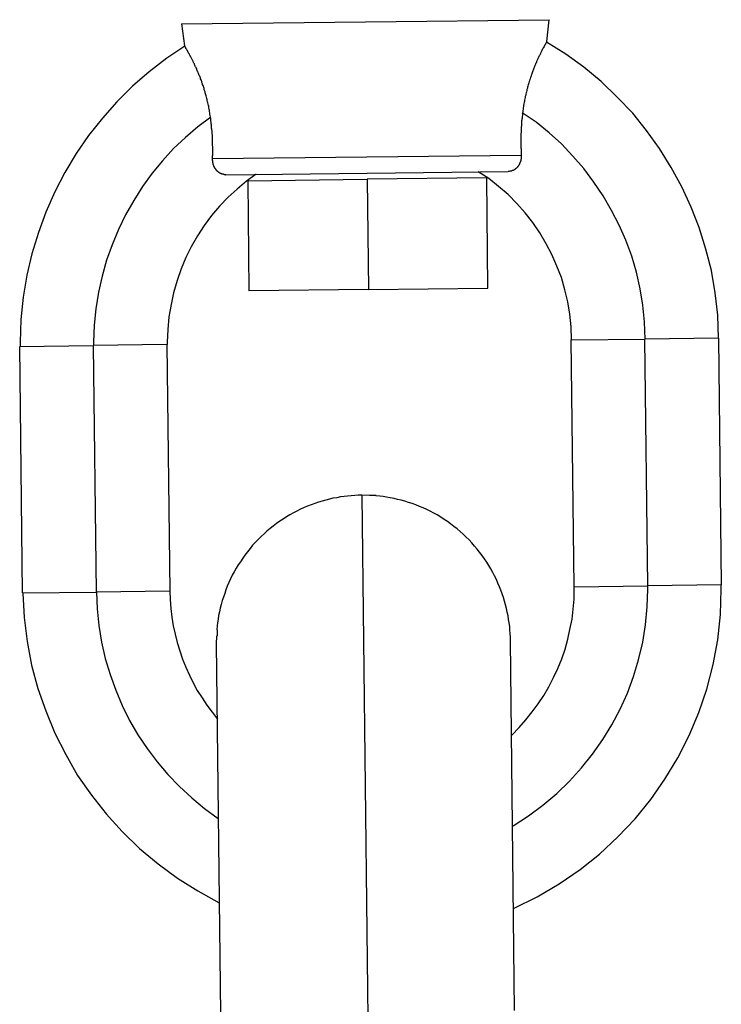
# Model space of a CAD drawing. Extents: x -64 to 64, y -26 to 26.
# Drawn here: x -43 to -43, y -1 to 0 of the extents above; entities that cross this region are included whole.
import ezdxf

# ---------------------------------------------------------------- set-up
doc = ezdxf.new("R2010")
doc.units = 0
doc.layers.get('0').update_dxf_attribs({"linetype": 'CONTINUOUS'})

msp = doc.modelspace()

# ---------------------------------------------------------------- linework, layer by layer
at = {"color": 0}
for points in [[(-43.0828, -0.231), (-42.9827, -0.2299)], [(-42.9827, -0.2299), (-42.8828, -0.2287)], [(-42.8841, -0.2406), (-42.8828, -0.2287)], [(-43.0828, -0.231), (-43.0812, -0.2429)], [(-42.8841, -0.2406), (-42.8841, -0.2406), (-42.8841, -0.2407), (-42.8841, -0.2407), (-42.8842, -0.2407), (-42.8842, -0.2407), (-42.8842, -0.2407), (-42.8842, -0.2408), (-42.8842, -0.2409), (-42.8843, -0.241), (-42.8843, -0.2411), (-42.8844, -0.2411), (-42.8845, -0.2412), (-42.8846, -0.2414), (-42.8846, -0.2415), (-42.8846, -0.2416), (-42.8847, -0.2417), (-42.8848, -0.2419), (-42.8849, -0.242), (-42.885, -0.2422), (-42.8851, -0.2423), (-42.8852, -0.2425), (-42.8853, -0.2427), (-42.8854, -0.2429), (-42.8855, -0.2431), (-42.8856, -0.2433), (-42.8858, -0.2435), (-42.8858, -0.2438), (-42.886, -0.244), (-42.8862, -0.2443), (-42.8862, -0.2445), (-42.8864, -0.2447), (-42.8866, -0.245), (-42.8866, -0.2453), (-42.8868, -0.2455), (-42.887, -0.2459), (-42.8871, -0.2462), (-42.8873, -0.2465), (-42.8874, -0.2467), (-42.8876, -0.2471), (-42.8878, -0.2475), (-42.8879, -0.2478), (-42.8881, -0.2481), (-42.8882, -0.2484), (-42.8885, -0.2488), (-42.8886, -0.2492), (-42.8888, -0.2495), (-42.889, -0.2499), (-42.8891, -0.2503), (-42.8894, -0.2507), (-42.8895, -0.2511), (-42.8897, -0.2515), (-42.8898, -0.2519), (-42.8901, -0.2524), (-42.8902, -0.2528), (-42.8904, -0.2533), (-42.8906, -0.2537), (-42.8908, -0.2542), (-42.891, -0.2547), (-42.8911, -0.2551), (-42.8914, -0.2556), (-42.8915, -0.2561), (-42.8917, -0.2566), (-42.8919, -0.2571), (-42.8921, -0.2576), (-42.8922, -0.2581), (-42.8925, -0.2586), (-42.8926, -0.2592), (-42.8928, -0.2597), (-42.893, -0.2602), (-42.8932, -0.2608), (-42.8934, -0.2613), (-42.8935, -0.2619), (-42.8937, -0.2624), (-42.8938, -0.263), (-42.8941, -0.2636), (-42.8942, -0.2642), (-42.8944, -0.2648), (-42.8946, -0.2654), (-42.8947, -0.266), (-42.8949, -0.2666), (-42.895, -0.2672), (-42.8952, -0.2679), (-42.8954, -0.2685), (-42.8955, -0.2692), (-42.8956, -0.2698), (-42.8958, -0.2704), (-42.8959, -0.2711), (-42.8961, -0.2718), (-42.8962, -0.2724), (-42.8963, -0.2732), (-42.8965, -0.2738), (-42.8966, -0.2745), (-42.8967, -0.2753), (-42.8968, -0.2759), (-42.8969, -0.2766), (-42.897, -0.2773), (-42.8971, -0.2781), (-42.8972, -0.2788), (-42.8973, -0.2795)], [(-42.7907, -0.4019), (-42.7907, -0.4019), (-42.7911, -0.3895), (-42.7925, -0.3773), (-42.7946, -0.3652), (-42.7976, -0.3535), (-42.8012, -0.3418), (-42.8056, -0.3306), (-42.8107, -0.3196), (-42.8165, -0.3091), (-42.8228, -0.2987), (-42.8299, -0.289), (-42.8374, -0.2795), (-42.8458, -0.2708), (-42.8545, -0.2624), (-42.8639, -0.2546), (-42.8737, -0.2474), (-42.8842, -0.2409)], [(-42.7907, -0.4019), (-42.7907, -0.4019), (-42.7911, -0.3895), (-42.7925, -0.3773), (-42.7946, -0.3652), (-42.7976, -0.3535), (-42.8012, -0.3418), (-42.8056, -0.3306), (-42.8107, -0.3196), (-42.8165, -0.3091), (-42.8228, -0.2987), (-42.8299, -0.289), (-42.8374, -0.2795), (-42.8458, -0.2708), (-42.8545, -0.2624), (-42.8639, -0.2546), (-42.8737, -0.2474), (-42.8842, -0.2409)], [(-43.0809, -0.2431), (-43.0809, -0.2431), (-43.0908, -0.2497), (-43.1004, -0.257), (-43.1094, -0.2648), (-43.118, -0.2734), (-43.1258, -0.2822), (-43.1333, -0.2917), (-43.14, -0.3015), (-43.1463, -0.3119), (-43.1517, -0.3224), (-43.1566, -0.3333), (-43.1606, -0.3445), (-43.1642, -0.3561), (-43.1669, -0.3677), (-43.1689, -0.3797), (-43.1701, -0.3918), (-43.1706, -0.4041), (-43.1706, -0.4041), (-43.1706, -0.4041), (-43.1706, -0.4043), (-43.1706, -0.4043), (-43.1706, -0.4046), (-43.1706, -0.4046), (-43.1706, -0.4049), (-43.1706, -0.4049), (-43.1706, -0.4052), (-43.1706, -0.4052), (-43.1706, -0.4055), (-43.1706, -0.4055), (-43.1706, -0.4058), (-43.1706, -0.4058), (-43.1706, -0.4061), (-43.1706, -0.4061), (-43.1706, -0.4064)], [(-43.0809, -0.2431), (-43.0809, -0.2431), (-43.0908, -0.2497), (-43.1004, -0.257), (-43.1094, -0.2648), (-43.118, -0.2734), (-43.1258, -0.2822), (-43.1333, -0.2917), (-43.14, -0.3015), (-43.1463, -0.3119), (-43.1517, -0.3224), (-43.1566, -0.3333), (-43.1606, -0.3445), (-43.1642, -0.3561), (-43.1669, -0.3677), (-43.1689, -0.3797), (-43.1701, -0.3918), (-43.1706, -0.4041), (-43.1706, -0.4041), (-43.1706, -0.4041), (-43.1706, -0.4043), (-43.1706, -0.4043), (-43.1706, -0.4046), (-43.1706, -0.4046), (-43.1706, -0.4049), (-43.1706, -0.4049), (-43.1706, -0.4052), (-43.1706, -0.4052), (-43.1706, -0.4055), (-43.1706, -0.4055), (-43.1706, -0.4058), (-43.1706, -0.4058), (-43.1706, -0.4061), (-43.1706, -0.4061), (-43.1706, -0.4064)], [(-43.0671, -0.2815), (-43.0672, -0.2808), (-43.0673, -0.2801), (-43.0674, -0.2793), (-43.0676, -0.2787), (-43.0676, -0.278), (-43.0678, -0.2773), (-43.0679, -0.2766), (-43.068, -0.276), (-43.0682, -0.2753), (-43.0683, -0.2746), (-43.0684, -0.274), (-43.0686, -0.2733), (-43.0688, -0.2727), (-43.0689, -0.2721), (-43.0691, -0.2715), (-43.0692, -0.2708), (-43.0694, -0.2702), (-43.0696, -0.2696), (-43.0697, -0.2691), (-43.0699, -0.2684), (-43.07, -0.2679), (-43.0702, -0.2673), (-43.0704, -0.2668), (-43.0705, -0.2662), (-43.0707, -0.2656), (-43.0709, -0.2651), (-43.0711, -0.2645), (-43.0713, -0.264), (-43.0714, -0.2635), (-43.0717, -0.2629), (-43.0718, -0.2624), (-43.072, -0.2619), (-43.0721, -0.2614), (-43.0724, -0.2609), (-43.0725, -0.2604), (-43.0727, -0.26), (-43.0729, -0.2595), (-43.0731, -0.259), (-43.0733, -0.2585), (-43.0735, -0.258), (-43.0737, -0.2576), (-43.0738, -0.2572), (-43.0741, -0.2568), (-43.0742, -0.2563), (-43.0744, -0.2559), (-43.0745, -0.2555), (-43.0748, -0.2551), (-43.0749, -0.2547), (-43.0751, -0.2543), (-43.0753, -0.2539), (-43.0755, -0.2535), (-43.0757, -0.2531), (-43.0758, -0.2527), (-43.076, -0.2523), (-43.0762, -0.252), (-43.0764, -0.2516), (-43.0765, -0.2513), (-43.0767, -0.251), (-43.0769, -0.2507), (-43.077, -0.2503), (-43.0772, -0.25), (-43.0773, -0.2497), (-43.0775, -0.2494), (-43.0777, -0.2491), (-43.0778, -0.2488), (-43.078, -0.2486), (-43.0781, -0.2483), (-43.0782, -0.248), (-43.0784, -0.2477), (-43.0785, -0.2475), (-43.0787, -0.2472), (-43.0789, -0.2469), (-43.0789, -0.2467), (-43.0791, -0.2464), (-43.0793, -0.2462), (-43.0794, -0.2459), (-43.0795, -0.2457), (-43.0797, -0.2455), (-43.0797, -0.2453), (-43.0799, -0.2451), (-43.0801, -0.2448), (-43.0801, -0.2447), (-43.0802, -0.2445), (-43.0804, -0.2443), (-43.0805, -0.2441), (-43.0805, -0.2439), (-43.0806, -0.2438), (-43.0807, -0.2437), (-43.0808, -0.2435), (-43.0809, -0.2434), (-43.0809, -0.2433), (-43.081, -0.2432), (-43.081, -0.2431), (-43.0811, -0.2431), (-43.0811, -0.243), (-43.0812, -0.243), (-43.0812, -0.2429), (-43.0812, -0.2429), (-43.0812, -0.2429)], [(-43.0668, -0.2817), (-43.0668, -0.2817), (-43.0739, -0.2869), (-43.0807, -0.2927), (-43.0871, -0.2988), (-43.0932, -0.3054), (-43.0988, -0.3122), (-43.104, -0.3195), (-43.1088, -0.327), (-43.1133, -0.3349), (-43.1171, -0.3428), (-43.1205, -0.3511), (-43.1235, -0.3595), (-43.126, -0.3682), (-43.1279, -0.3769), (-43.1294, -0.3859), (-43.1303, -0.3949), (-43.1306, -0.4041), (-43.1306, -0.4041), (-43.1306, -0.4041), (-43.1306, -0.4041), (-43.1306, -0.4041), (-43.1306, -0.4044), (-43.1306, -0.4044), (-43.1306, -0.4047), (-43.1306, -0.4047), (-43.1306, -0.405), (-43.1306, -0.405), (-43.1306, -0.405), (-43.1306, -0.405), (-43.1306, -0.4053), (-43.1306, -0.4053), (-43.1306, -0.4056), (-43.1306, -0.4056), (-43.1306, -0.4059)], [(-43.0668, -0.2817), (-43.0668, -0.2817), (-43.0739, -0.2869), (-43.0807, -0.2927), (-43.0871, -0.2988), (-43.0932, -0.3054), (-43.0988, -0.3122), (-43.104, -0.3195), (-43.1088, -0.327), (-43.1133, -0.3349), (-43.1171, -0.3428), (-43.1205, -0.3511), (-43.1235, -0.3595), (-43.126, -0.3682), (-43.1279, -0.3769), (-43.1294, -0.3859), (-43.1303, -0.3949), (-43.1306, -0.4041), (-43.1306, -0.4041), (-43.1306, -0.4041), (-43.1306, -0.4041), (-43.1306, -0.4041), (-43.1306, -0.4044), (-43.1306, -0.4044), (-43.1306, -0.4047), (-43.1306, -0.4047), (-43.1306, -0.405), (-43.1306, -0.405), (-43.1306, -0.405), (-43.1306, -0.405), (-43.1306, -0.4053), (-43.1306, -0.4053), (-43.1306, -0.4056), (-43.1306, -0.4056), (-43.1306, -0.4059)], [(-43.0659, -0.3042), (-43.0659, -0.3041), (-43.0659, -0.3039), (-43.0659, -0.3038), (-43.0659, -0.3035), (-43.0659, -0.3034), (-43.0659, -0.3032), (-43.0659, -0.303), (-43.0659, -0.3028), (-43.0659, -0.3026), (-43.0658, -0.3025), (-43.0658, -0.3022), (-43.0658, -0.3021), (-43.0658, -0.3019), (-43.0658, -0.3017), (-43.0658, -0.3015), (-43.0658, -0.3013), (-43.0658, -0.3011), (-43.0658, -0.301), (-43.0658, -0.3007), (-43.0658, -0.3006), (-43.0658, -0.3003), (-43.0658, -0.3001), (-43.0658, -0.2999), (-43.0658, -0.2997), (-43.0658, -0.2995), (-43.0658, -0.2993), (-43.0658, -0.2991), (-43.0658, -0.2989), (-43.0658, -0.2986), (-43.0658, -0.2985), (-43.0658, -0.2982), (-43.0658, -0.298), (-43.0658, -0.2978), (-43.0658, -0.2976), (-43.0659, -0.2974), (-43.0659, -0.2971), (-43.0659, -0.297), (-43.0659, -0.2967), (-43.0659, -0.2965), (-43.0659, -0.2962), (-43.0659, -0.296), (-43.0659, -0.2958), (-43.0659, -0.2956), (-43.0659, -0.2954), (-43.0659, -0.2951), (-43.0659, -0.2949), (-43.0659, -0.2946), (-43.066, -0.2944), (-43.066, -0.2942), (-43.066, -0.294), (-43.066, -0.2938), (-43.066, -0.2935), (-43.066, -0.2933), (-43.066, -0.293), (-43.066, -0.2928), (-43.066, -0.2926), (-43.066, -0.2923), (-43.066, -0.2921), (-43.066, -0.2918), (-43.066, -0.2916), (-43.066, -0.2914), (-43.0661, -0.291), (-43.0661, -0.2908), (-43.0661, -0.2906), (-43.0661, -0.2903), (-43.0661, -0.2901), (-43.0662, -0.2898), (-43.0662, -0.2896), (-43.0662, -0.2893), (-43.0662, -0.2891), (-43.0663, -0.2888), (-43.0663, -0.2885), (-43.0663, -0.2883), (-43.0663, -0.2881), (-43.0664, -0.2878), (-43.0664, -0.2875), (-43.0664, -0.2873), (-43.0664, -0.287), (-43.0664, -0.2868), (-43.0664, -0.2865), (-43.0665, -0.2862), (-43.0665, -0.286), (-43.0665, -0.2857), (-43.0666, -0.2855), (-43.0666, -0.2852), (-43.0666, -0.2849), (-43.0667, -0.2847), (-43.0667, -0.2844), (-43.0668, -0.2841), (-43.0668, -0.2839), (-43.0668, -0.2836), (-43.0668, -0.2833), (-43.0668, -0.2831), (-43.0669, -0.2828), (-43.0669, -0.2825), (-43.067, -0.2823), (-43.067, -0.282), (-43.0671, -0.2817), (-43.0671, -0.2815)], [(-42.8973, -0.2795), (-42.8974, -0.2798), (-42.8974, -0.2801), (-42.8974, -0.2803), (-42.8974, -0.2806), (-42.8974, -0.2809), (-42.8975, -0.2812), (-42.8975, -0.2814), (-42.8975, -0.2817), (-42.8976, -0.2819), (-42.8976, -0.2822), (-42.8976, -0.2825), (-42.8977, -0.2827), (-42.8977, -0.283), (-42.8977, -0.2833), (-42.8978, -0.2835), (-42.8978, -0.2837), (-42.8978, -0.2841), (-42.8978, -0.2843), (-42.8979, -0.2845), (-42.8979, -0.2848), (-42.8979, -0.2851), (-42.8979, -0.2853), (-42.8979, -0.2856), (-42.8979, -0.2858), (-42.8979, -0.2861), (-42.8979, -0.2864), (-42.8979, -0.2866), (-42.898, -0.2869), (-42.898, -0.2871), (-42.898, -0.2873), (-42.898, -0.2876), (-42.898, -0.2879), (-42.898, -0.2881), (-42.8981, -0.2884), (-42.8981, -0.2886), (-42.8981, -0.2889), (-42.8981, -0.2891), (-42.8981, -0.2893), (-42.8981, -0.2896), (-42.8981, -0.2898), (-42.8981, -0.2901), (-42.8981, -0.2903), (-42.8982, -0.2906), (-42.8982, -0.2908), (-42.8982, -0.291), (-42.8982, -0.2913), (-42.8982, -0.2915), (-42.8982, -0.2918), (-42.8982, -0.292), (-42.8982, -0.2922), (-42.8982, -0.2925), (-42.8982, -0.2927), (-42.8982, -0.293), (-42.8982, -0.2932), (-42.8982, -0.2934), (-42.8982, -0.2936), (-42.8982, -0.2938), (-42.8982, -0.2941), (-42.8982, -0.2943), (-42.8982, -0.2946), (-42.8982, -0.2947), (-42.8982, -0.295), (-42.8982, -0.2952), (-42.8982, -0.2954), (-42.8982, -0.2956), (-42.8982, -0.2958), (-42.8982, -0.2961), (-42.8982, -0.2963), (-42.8982, -0.2965), (-42.8982, -0.2967), (-42.8982, -0.297), (-42.8982, -0.2971), (-42.8982, -0.2974), (-42.8982, -0.2975), (-42.8982, -0.2978), (-42.8982, -0.298), (-42.8982, -0.2982), (-42.8982, -0.2984), (-42.8982, -0.2986), (-42.8981, -0.2988), (-42.8981, -0.299), (-42.8981, -0.2992), (-42.8981, -0.2994), (-42.8981, -0.2996), (-42.8981, -0.2998), (-42.8981, -0.2999), (-42.8981, -0.3002), (-42.8981, -0.3003), (-42.8981, -0.3005), (-42.8981, -0.3007), (-42.8981, -0.3009), (-42.898, -0.301), (-42.898, -0.3013), (-42.898, -0.3014), (-42.898, -0.3016), (-42.898, -0.3018), (-42.898, -0.302), (-42.898, -0.3022), (-42.898, -0.3023)], [(-42.8307, -0.4024), (-42.8307, -0.4024), (-42.8309, -0.3931), (-42.8318, -0.384), (-42.8333, -0.375), (-42.8354, -0.3661), (-42.8378, -0.3573), (-42.8411, -0.3487), (-42.8447, -0.3404), (-42.8489, -0.3324), (-42.8534, -0.3245), (-42.8585, -0.317), (-42.8639, -0.3097), (-42.8699, -0.3029), (-42.8761, -0.2963), (-42.8829, -0.2902), (-42.8899, -0.2844), (-42.8975, -0.2793)], [(-42.8307, -0.4024), (-42.8307, -0.4024), (-42.8309, -0.3931), (-42.8318, -0.384), (-42.8333, -0.375), (-42.8354, -0.3661), (-42.8378, -0.3573), (-42.8411, -0.3487), (-42.8447, -0.3404), (-42.8489, -0.3324), (-42.8534, -0.3245), (-42.8585, -0.317), (-42.8639, -0.3097), (-42.8699, -0.3029), (-42.8761, -0.2963), (-42.8829, -0.2902), (-42.8899, -0.2844), (-42.8975, -0.2793)], [(-43.0659, -0.3042), (-42.898, -0.3023)], [(-43.0586, -0.313), (-43.0587, -0.313), (-43.0588, -0.313), (-43.0589, -0.313), (-43.059, -0.313), (-43.0591, -0.313), (-43.0592, -0.313), (-43.0593, -0.313), (-43.0594, -0.313), (-43.0596, -0.3129), (-43.0596, -0.3129), (-43.0597, -0.3129), (-43.0599, -0.3129), (-43.06, -0.3129), (-43.06, -0.3128), (-43.0602, -0.3128), (-43.0603, -0.3128), (-43.0604, -0.3127), (-43.0605, -0.3127), (-43.0606, -0.3127), (-43.0608, -0.3127), (-43.0608, -0.3127), (-43.0609, -0.3126), (-43.0611, -0.3126), (-43.0612, -0.3125), (-43.0612, -0.3125), (-43.0614, -0.3124), (-43.0615, -0.3123), (-43.0616, -0.3123), (-43.0617, -0.3123), (-43.0618, -0.3122), (-43.062, -0.3122), (-43.062, -0.3121), (-43.0621, -0.312), (-43.0623, -0.3119), (-43.0624, -0.3119), (-43.0624, -0.3118), (-43.0626, -0.3117), (-43.0627, -0.3116), (-43.0628, -0.3115), (-43.0628, -0.3115), (-43.063, -0.3114), (-43.0631, -0.3113), (-43.0632, -0.3112), (-43.0633, -0.3111), (-43.0634, -0.3111), (-43.0635, -0.3109), (-43.0636, -0.3108), (-43.0637, -0.3107), (-43.0638, -0.3106), (-43.0639, -0.3105), (-43.064, -0.3104), (-43.064, -0.3103), (-43.0641, -0.3102), (-43.0642, -0.31), (-43.0643, -0.3099), (-43.0644, -0.3098), (-43.0644, -0.3097), (-43.0645, -0.3095), (-43.0646, -0.3095), (-43.0647, -0.3093), (-43.0648, -0.3092), (-43.0648, -0.3091), (-43.0648, -0.309), (-43.0649, -0.3088), (-43.065, -0.3087), (-43.0651, -0.3086), (-43.0651, -0.3085), (-43.0652, -0.3083), (-43.0652, -0.3082), (-43.0652, -0.3081), (-43.0653, -0.3079), (-43.0653, -0.3078), (-43.0654, -0.3077), (-43.0654, -0.3075), (-43.0655, -0.3074), (-43.0655, -0.3073), (-43.0656, -0.3071), (-43.0656, -0.307), (-43.0656, -0.3069), (-43.0656, -0.3067), (-43.0656, -0.3066), (-43.0657, -0.3065), (-43.0657, -0.3063), (-43.0657, -0.3062), (-43.0657, -0.3061), (-43.0658, -0.3059), (-43.0658, -0.3058), (-43.0658, -0.3057), (-43.0658, -0.3055), (-43.0658, -0.3054), (-43.0659, -0.3053), (-43.0659, -0.3052), (-43.0659, -0.305), (-43.0659, -0.3049), (-43.0659, -0.3048), (-43.0659, -0.3046), (-43.0659, -0.3045), (-43.0659, -0.3044), (-43.0659, -0.3042)], [(-42.898, -0.3023), (-42.898, -0.3024), (-42.898, -0.3026), (-42.898, -0.3026), (-42.898, -0.3027), (-42.898, -0.3029), (-42.898, -0.303), (-42.898, -0.3031), (-42.898, -0.3032), (-42.898, -0.3033), (-42.898, -0.3034), (-42.898, -0.3035), (-42.898, -0.3037), (-42.898, -0.3038), (-42.898, -0.3039), (-42.8981, -0.304), (-42.8981, -0.3042), (-42.8981, -0.3042), (-42.8981, -0.3044), (-42.8981, -0.3045), (-42.8982, -0.3046), (-42.8982, -0.3047), (-42.8982, -0.3049), (-42.8983, -0.305), (-42.8983, -0.3051), (-42.8983, -0.3052), (-42.8983, -0.3054), (-42.8983, -0.3055), (-42.8984, -0.3056), (-42.8984, -0.3058), (-42.8984, -0.3058), (-42.8985, -0.306), (-42.8985, -0.3061), (-42.8986, -0.3062), (-42.8987, -0.3063), (-42.8987, -0.3065), (-42.8987, -0.3066), (-42.8987, -0.3067), (-42.8988, -0.3068), (-42.8989, -0.307), (-42.8989, -0.307), (-42.899, -0.3072), (-42.8991, -0.3073), (-42.8991, -0.3074), (-42.8991, -0.3075), (-42.8992, -0.3077), (-42.8993, -0.3078), (-42.8994, -0.3079), (-42.8995, -0.308), (-42.8995, -0.3082), (-42.8996, -0.3083), (-42.8997, -0.3083), (-42.8998, -0.3085), (-42.8999, -0.3086), (-42.8999, -0.3087), (-42.9, -0.3088), (-42.9001, -0.3089), (-42.9002, -0.309), (-42.9003, -0.3091), (-42.9004, -0.3092), (-42.9005, -0.3093), (-42.9006, -0.3094), (-42.9007, -0.3095), (-42.9008, -0.3096), (-42.9009, -0.3097), (-42.9011, -0.3098), (-42.9011, -0.3099), (-42.9013, -0.3099), (-42.9014, -0.31), (-42.9015, -0.3101), (-42.9016, -0.3102), (-42.9017, -0.3103), (-42.9019, -0.3103), (-42.9019, -0.3104), (-42.9021, -0.3105), (-42.9022, -0.3105), (-42.9023, -0.3106), (-42.9024, -0.3107), (-42.9026, -0.3107), (-42.9027, -0.3107), (-42.9028, -0.3108), (-42.9029, -0.3108), (-42.9031, -0.3109), (-42.9031, -0.3109), (-42.9033, -0.311), (-42.9034, -0.311), (-42.9035, -0.311), (-42.9036, -0.3111), (-42.9038, -0.3111), (-42.9039, -0.3111), (-42.904, -0.3111), (-42.9041, -0.3111), (-42.9043, -0.3111), (-42.9043, -0.3111), (-42.9045, -0.3112), (-42.9046, -0.3112), (-42.9047, -0.3112), (-42.9048, -0.3112), (-42.905, -0.3112), (-42.9051, -0.3112)], [(-43.0421, -0.3127), (-43.0421, -0.3127), (-43.0474, -0.3165), (-43.0526, -0.3208), (-43.0575, -0.3253), (-43.0622, -0.3302), (-43.0664, -0.3352), (-43.0704, -0.3407), (-43.0741, -0.3463), (-43.0775, -0.3522), (-43.0804, -0.3581), (-43.083, -0.3643), (-43.0852, -0.3706), (-43.0871, -0.3772), (-43.0885, -0.3837), (-43.0897, -0.3904), (-43.0903, -0.3972), (-43.0906, -0.4041), (-43.0906, -0.4041), (-43.0906, -0.4041), (-43.0906, -0.4041), (-43.0906, -0.4041), (-43.0906, -0.4044), (-43.0906, -0.4044), (-43.0906, -0.4044), (-43.0906, -0.4044), (-43.0906, -0.4047), (-43.0906, -0.4047), (-43.0906, -0.4047), (-43.0906, -0.4047), (-43.0906, -0.405), (-43.0906, -0.405), (-43.0906, -0.4051), (-43.0906, -0.4051), (-43.0906, -0.4054)], [(-43.0421, -0.3127), (-43.0421, -0.3127), (-43.0474, -0.3165), (-43.0526, -0.3208), (-43.0575, -0.3253), (-43.0622, -0.3302), (-43.0664, -0.3352), (-43.0704, -0.3407), (-43.0741, -0.3463), (-43.0775, -0.3522), (-43.0804, -0.3581), (-43.083, -0.3643), (-43.0852, -0.3706), (-43.0871, -0.3772), (-43.0885, -0.3837), (-43.0897, -0.3904), (-43.0903, -0.3972), (-43.0906, -0.4041), (-43.0906, -0.4041), (-43.0906, -0.4041), (-43.0906, -0.4041), (-43.0906, -0.4041), (-43.0906, -0.4044), (-43.0906, -0.4044), (-43.0906, -0.4044), (-43.0906, -0.4044), (-43.0906, -0.4047), (-43.0906, -0.4047), (-43.0906, -0.4047), (-43.0906, -0.4047), (-43.0906, -0.405), (-43.0906, -0.405), (-43.0906, -0.4051), (-43.0906, -0.4051), (-43.0906, -0.4054)], [(-43.0586, -0.313), (-42.9819, -0.3121)], [(-43.0468, -0.3163), (-42.9818, -0.3155)], [(-43.0218, -0.3159), (-43.0218, -0.3159)], [(-42.9819, -0.3121), (-42.9051, -0.3112)], [(-42.9168, -0.3147), (-42.9818, -0.3155)], [(-42.9818, -0.3155), (-42.9811, -0.3754)], [(-42.9418, -0.3151), (-42.9418, -0.3151)], [(-42.8707, -0.4028), (-42.8707, -0.4028), (-42.8708, -0.3958), (-42.8716, -0.3889), (-42.8726, -0.3822), (-42.8743, -0.3756), (-42.8762, -0.369), (-42.8786, -0.3627), (-42.8813, -0.3565), (-42.8845, -0.3506), (-42.8879, -0.3447), (-42.8917, -0.3391), (-42.8958, -0.3337), (-42.9004, -0.3287), (-42.9051, -0.3238), (-42.9103, -0.3194), (-42.9156, -0.3151), (-42.9214, -0.3114)], [(-42.8707, -0.4028), (-42.8707, -0.4028), (-42.8708, -0.3958), (-42.8716, -0.3889), (-42.8726, -0.3822), (-42.8743, -0.3756), (-42.8762, -0.369), (-42.8786, -0.3627), (-42.8813, -0.3565), (-42.8845, -0.3506), (-42.8879, -0.3447), (-42.8917, -0.3391), (-42.8958, -0.3337), (-42.9004, -0.3287), (-42.9051, -0.3238), (-42.9103, -0.3194), (-42.9156, -0.3151), (-42.9214, -0.3114)], [(-42.9161, -0.3747), (-42.9168, -0.3147)], [(-43.0468, -0.3163), (-43.0461, -0.3762)], [(-42.9811, -0.3754), (-42.9161, -0.3747)], [(-42.9811, -0.3754), (-43.0461, -0.3762)], [(-43.1708, -0.4064), (-43.1308, -0.4059)], [(-43.1692, -0.5405), (-43.1708, -0.4064)], [(-43.0908, -0.4054), (-43.1308, -0.4059)], [(-43.1308, -0.4059), (-43.1292, -0.54)], [(-43.0908, -0.4054), (-43.0892, -0.5396)], [(-42.8708, -0.4029), (-42.8308, -0.4024)], [(-42.8693, -0.5371), (-42.8708, -0.4029)], [(-42.7908, -0.402), (-42.8308, -0.4024)], [(-42.8292, -0.5366), (-42.8308, -0.4024)], [(-42.7908, -0.402), (-42.7892, -0.5361)], [(-42.9848, -0.4873), (-42.9867, -0.4874), (-42.9886, -0.4875), (-42.9905, -0.4877), (-42.9925, -0.4878), (-42.9944, -0.4881), (-42.9964, -0.4883), (-42.9984, -0.4887), (-43.0004, -0.489), (-43.0023, -0.4895), (-43.0043, -0.49), (-43.0063, -0.4905), (-43.0083, -0.4912), (-43.0103, -0.4918), (-43.0122, -0.4925), (-43.0142, -0.4933), (-43.0161, -0.4941), (-43.0181, -0.495), (-43.02, -0.496), (-43.0219, -0.4969), (-43.0238, -0.498), (-43.0257, -0.4991), (-43.0275, -0.5003), (-43.0294, -0.5015), (-43.0311, -0.5028), (-43.0329, -0.5041), (-43.0346, -0.5054), (-43.0363, -0.5069), (-43.0379, -0.5083), (-43.0395, -0.5098), (-43.0411, -0.5114), (-43.0427, -0.513), (-43.0441, -0.5146), (-43.0455, -0.5163), (-43.0469, -0.5181), (-43.0483, -0.5199), (-43.0495, -0.5216), (-43.0507, -0.5235), (-43.0519, -0.5253), (-43.0531, -0.5271), (-43.0541, -0.5291), (-43.0552, -0.5309), (-43.0561, -0.5329), (-43.057, -0.5348), (-43.0579, -0.5368), (-43.0586, -0.5388), (-43.0593, -0.5408), (-43.06, -0.5428), (-43.0607, -0.5447), (-43.0612, -0.5467), (-43.0617, -0.5487), (-43.0622, -0.5507), (-43.0626, -0.5527), (-43.0629, -0.5548), (-43.0632, -0.5567), (-43.0634, -0.5584), (-43.0636, -0.5606)], [(-42.9805, -0.4875), (-42.9848, -0.4873)], [(-42.9848, -0.4873), (-42.9811, -0.8035)], [(-42.977, -0.4877), (-42.977, -0.4877), (-42.977, -0.4875), (-42.9772, -0.4875), (-42.9773, -0.4875), (-42.9776, -0.4875), (-42.9776, -0.4875), (-42.9779, -0.4875), (-42.9782, -0.4875), (-42.9785, -0.4875), (-42.9785, -0.4875), (-42.9788, -0.4875), (-42.9791, -0.4875), (-42.9794, -0.4875), (-42.9795, -0.4875), (-42.9798, -0.4875), (-42.9801, -0.4875), (-42.9804, -0.4875)], [(-42.977, -0.4877), (-42.977, -0.4877), (-42.977, -0.4875), (-42.9772, -0.4875), (-42.9773, -0.4875), (-42.9776, -0.4875), (-42.9776, -0.4875), (-42.9779, -0.4875), (-42.9782, -0.4875), (-42.9785, -0.4875), (-42.9785, -0.4875), (-42.9788, -0.4875), (-42.9791, -0.4875), (-42.9794, -0.4875), (-42.9795, -0.4875), (-42.9798, -0.4875), (-42.9801, -0.4875), (-42.9804, -0.4875)], [(-42.9039, -0.5664), (-42.9039, -0.5645), (-42.904, -0.5626), (-42.9042, -0.5607), (-42.9043, -0.5588), (-42.9046, -0.5568), (-42.9049, -0.5549), (-42.9052, -0.5529), (-42.9056, -0.5509), (-42.906, -0.5489), (-42.9066, -0.5469), (-42.9071, -0.5449), (-42.9077, -0.5429), (-42.9083, -0.541), (-42.9091, -0.539), (-42.9099, -0.5371), (-42.9107, -0.5351), (-42.9115, -0.5331), (-42.9125, -0.5312), (-42.9135, -0.5293), (-42.9146, -0.5274), (-42.9157, -0.5255), (-42.9168, -0.5237), (-42.918, -0.5219), (-42.9193, -0.5201), (-42.9207, -0.5183), (-42.922, -0.5167), (-42.9235, -0.515), (-42.9249, -0.5133), (-42.9264, -0.5117), (-42.928, -0.5102), (-42.9296, -0.5086), (-42.9312, -0.5071), (-42.9329, -0.5057), (-42.9346, -0.5043), (-42.9364, -0.503), (-42.9381, -0.5017), (-42.94, -0.5005), (-42.9418, -0.4993), (-42.9437, -0.4981), (-42.9456, -0.4971), (-42.9475, -0.4961), (-42.9494, -0.4952), (-42.9514, -0.4942), (-42.9534, -0.4934), (-42.9553, -0.4926), (-42.9573, -0.4919), (-42.9593, -0.4913), (-42.9613, -0.4906), (-42.9633, -0.4901), (-42.9653, -0.4896), (-42.9672, -0.4891), (-42.9693, -0.4887), (-42.9713, -0.4884), (-42.9732, -0.4881), (-42.975, -0.4878), (-42.9771, -0.4877)], [(-43.1692, -0.5405), (-43.1292, -0.54)], [(-43.1691, -0.5406), (-43.1691, -0.5406), (-43.1684, -0.5538), (-43.1668, -0.5669), (-43.1643, -0.5797), (-43.161, -0.5925), (-43.1566, -0.6047), (-43.1516, -0.6168), (-43.1457, -0.6284), (-43.1393, -0.6398), (-43.1318, -0.6505), (-43.1238, -0.6607), (-43.115, -0.6703), (-43.1057, -0.6795), (-43.0955, -0.6878), (-43.085, -0.6956), (-43.0739, -0.7026), (-43.0623, -0.709)], [(-43.1691, -0.5406), (-43.1691, -0.5406), (-43.1684, -0.5538), (-43.1668, -0.5669), (-43.1643, -0.5797), (-43.161, -0.5925), (-43.1566, -0.6047), (-43.1516, -0.6168), (-43.1457, -0.6284), (-43.1393, -0.6398), (-43.1318, -0.6505), (-43.1238, -0.6607), (-43.115, -0.6703), (-43.1057, -0.6795), (-43.0955, -0.6878), (-43.085, -0.6956), (-43.0739, -0.7026), (-43.0623, -0.709)], [(-43.0892, -0.5396), (-43.1292, -0.54)], [(-43.1291, -0.5401), (-43.1291, -0.5401), (-43.1287, -0.5491), (-43.1278, -0.5583), (-43.1263, -0.5672), (-43.1243, -0.5762), (-43.1216, -0.5848), (-43.1186, -0.5934), (-43.115, -0.6017), (-43.1111, -0.6099), (-43.1065, -0.6176), (-43.1015, -0.6252), (-43.096, -0.6323), (-43.0902, -0.6393), (-43.0838, -0.6458), (-43.0772, -0.652), (-43.0702, -0.6577), (-43.0629, -0.6631)], [(-43.1291, -0.5401), (-43.1291, -0.5401), (-43.1287, -0.5491), (-43.1278, -0.5583), (-43.1263, -0.5672), (-43.1243, -0.5762), (-43.1216, -0.5848), (-43.1186, -0.5934), (-43.115, -0.6017), (-43.1111, -0.6099), (-43.1065, -0.6176), (-43.1015, -0.6252), (-43.096, -0.6323), (-43.0902, -0.6393), (-43.0838, -0.6458), (-43.0772, -0.652), (-43.0702, -0.6577), (-43.0629, -0.6631)], [(-43.0891, -0.5396), (-43.0891, -0.5396), (-43.0889, -0.5441), (-43.0886, -0.5489), (-43.088, -0.5536), (-43.0873, -0.5584), (-43.0862, -0.5629), (-43.0851, -0.5675), (-43.0837, -0.572), (-43.0823, -0.5766), (-43.0804, -0.5808), (-43.0785, -0.5852), (-43.0764, -0.5894), (-43.0742, -0.5936), (-43.0716, -0.5975), (-43.069, -0.6016), (-43.0661, -0.6053), (-43.0633, -0.6092)], [(-43.0891, -0.5396), (-43.0891, -0.5396), (-43.0889, -0.5441), (-43.0886, -0.5489), (-43.088, -0.5536), (-43.0873, -0.5584), (-43.0862, -0.5629), (-43.0851, -0.5675), (-43.0837, -0.572), (-43.0823, -0.5766), (-43.0804, -0.5808), (-43.0785, -0.5852), (-43.0764, -0.5894), (-43.0742, -0.5936), (-43.0716, -0.5975), (-43.069, -0.6016), (-43.0661, -0.6053), (-43.0633, -0.6092)], [(-42.9031, -0.6178), (-42.9031, -0.6178), (-42.8991, -0.6137), (-42.8955, -0.6096), (-42.892, -0.6052), (-42.8888, -0.6009), (-42.8857, -0.5962), (-42.883, -0.5915), (-42.8804, -0.5865), (-42.8782, -0.5816), (-42.876, -0.5763), (-42.8742, -0.5711), (-42.8726, -0.5657), (-42.8715, -0.5604), (-42.8704, -0.5548), (-42.8697, -0.5494), (-42.8693, -0.5438), (-42.8692, -0.5384), (-42.8692, -0.5384), (-42.8692, -0.5382), (-42.8692, -0.5382), (-42.8692, -0.5381), (-42.8692, -0.5381), (-42.8692, -0.5378), (-42.8692, -0.5378), (-42.8692, -0.5377), (-42.8692, -0.5377), (-42.8692, -0.5374), (-42.8692, -0.5374), (-42.8692, -0.5372), (-42.8692, -0.5372), (-42.8692, -0.5371), (-42.8692, -0.5371), (-42.8692, -0.5371), (-42.8692, -0.5371)], [(-42.9031, -0.6178), (-42.9031, -0.6178), (-42.8991, -0.6137), (-42.8955, -0.6096), (-42.892, -0.6052), (-42.8888, -0.6009), (-42.8857, -0.5962), (-42.883, -0.5915), (-42.8804, -0.5865), (-42.8782, -0.5816), (-42.876, -0.5763), (-42.8742, -0.5711), (-42.8726, -0.5657), (-42.8715, -0.5604), (-42.8704, -0.5548), (-42.8697, -0.5494), (-42.8693, -0.5438), (-42.8692, -0.5384), (-42.8692, -0.5384), (-42.8692, -0.5382), (-42.8692, -0.5382), (-42.8692, -0.5381), (-42.8692, -0.5381), (-42.8692, -0.5378), (-42.8692, -0.5378), (-42.8692, -0.5377), (-42.8692, -0.5377), (-42.8692, -0.5374), (-42.8692, -0.5374), (-42.8692, -0.5372), (-42.8692, -0.5372), (-42.8692, -0.5371), (-42.8692, -0.5371), (-42.8692, -0.5371), (-42.8692, -0.5371)], [(-42.9024, -0.6672), (-42.9024, -0.6672), (-42.894, -0.6618), (-42.8862, -0.6559), (-42.8787, -0.6496), (-42.8718, -0.6429), (-42.8652, -0.6357), (-42.8592, -0.6282), (-42.8536, -0.6203), (-42.8488, -0.6123), (-42.8442, -0.6037), (-42.8403, -0.595), (-42.8369, -0.5859), (-42.8342, -0.5768), (-42.8319, -0.5673), (-42.8304, -0.5578), (-42.8295, -0.548), (-42.8292, -0.5384), (-42.8292, -0.5384), (-42.8292, -0.5382), (-42.8292, -0.5382), (-42.8292, -0.538), (-42.8292, -0.538), (-42.8292, -0.5377), (-42.8292, -0.5377), (-42.8292, -0.5374), (-42.8292, -0.5374), (-42.8292, -0.5371), (-42.8292, -0.5371), (-42.8292, -0.5368), (-42.8292, -0.5368), (-42.8292, -0.5366), (-42.8292, -0.5366), (-42.8292, -0.5366), (-42.8292, -0.5366)], [(-42.9024, -0.6672), (-42.9024, -0.6672), (-42.894, -0.6618), (-42.8862, -0.6559), (-42.8787, -0.6496), (-42.8718, -0.6429), (-42.8652, -0.6357), (-42.8592, -0.6282), (-42.8536, -0.6203), (-42.8488, -0.6123), (-42.8442, -0.6037), (-42.8403, -0.595), (-42.8369, -0.5859), (-42.8342, -0.5768), (-42.8319, -0.5673), (-42.8304, -0.5578), (-42.8295, -0.548), (-42.8292, -0.5384), (-42.8292, -0.5384), (-42.8292, -0.5382), (-42.8292, -0.5382), (-42.8292, -0.538), (-42.8292, -0.538), (-42.8292, -0.5377), (-42.8292, -0.5377), (-42.8292, -0.5374), (-42.8292, -0.5374), (-42.8292, -0.5371), (-42.8292, -0.5371), (-42.8292, -0.5368), (-42.8292, -0.5368), (-42.8292, -0.5366), (-42.8292, -0.5366), (-42.8292, -0.5366), (-42.8292, -0.5366)], [(-42.9019, -0.712), (-42.9019, -0.712), (-42.8893, -0.7058), (-42.8773, -0.6988), (-42.8659, -0.6909), (-42.8554, -0.6825), (-42.8454, -0.6732), (-42.8361, -0.6633), (-42.8276, -0.6528), (-42.8199, -0.6418), (-42.8129, -0.6301), (-42.8067, -0.6181), (-42.8014, -0.6056), (-42.7971, -0.5928), (-42.7936, -0.5795), (-42.7911, -0.566), (-42.7896, -0.5522), (-42.7892, -0.5384), (-42.7892, -0.5384), (-42.7892, -0.5382), (-42.7892, -0.5382), (-42.7892, -0.538), (-42.7892, -0.538), (-42.7892, -0.5377), (-42.7892, -0.5375), (-42.7892, -0.5372), (-42.7892, -0.5372), (-42.7892, -0.5369), (-42.7892, -0.5367), (-42.7892, -0.5364), (-42.7892, -0.5364), (-42.7892, -0.5361), (-42.7892, -0.5361), (-42.7892, -0.5361), (-42.7892, -0.5361)], [(-42.9019, -0.712), (-42.9019, -0.712), (-42.8893, -0.7058), (-42.8773, -0.6988), (-42.8659, -0.6909), (-42.8554, -0.6825), (-42.8454, -0.6732), (-42.8361, -0.6633), (-42.8276, -0.6528), (-42.8199, -0.6418), (-42.8129, -0.6301), (-42.8067, -0.6181), (-42.8014, -0.6056), (-42.7971, -0.5928), (-42.7936, -0.5795), (-42.7911, -0.566), (-42.7896, -0.5522), (-42.7892, -0.5384), (-42.7892, -0.5384), (-42.7892, -0.5382), (-42.7892, -0.5382), (-42.7892, -0.538), (-42.7892, -0.538), (-42.7892, -0.5377), (-42.7892, -0.5375), (-42.7892, -0.5372), (-42.7892, -0.5372), (-42.7892, -0.5369), (-42.7892, -0.5367), (-42.7892, -0.5364), (-42.7892, -0.5364), (-42.7892, -0.5361), (-42.7892, -0.5361), (-42.7892, -0.5361), (-42.7892, -0.5361)], [(-42.8693, -0.5371), (-42.8292, -0.5366)], [(-42.7892, -0.5361), (-42.8292, -0.5366)], [(-43.0634, -0.5606), (-43.0634, -0.5606), (-43.0634, -0.5606), (-43.0634, -0.5608), (-43.0634, -0.5609), (-43.0634, -0.5612), (-43.0634, -0.5613), (-43.0634, -0.5616), (-43.0634, -0.5619), (-43.0634, -0.5622), (-43.0634, -0.5622), (-43.0634, -0.5625), (-43.0634, -0.5628), (-43.0634, -0.5631), (-43.0634, -0.5632), (-43.0634, -0.5635), (-43.0634, -0.5638), (-43.0636, -0.5641)], [(-43.0634, -0.5606), (-43.0634, -0.5606), (-43.0634, -0.5606), (-43.0634, -0.5608), (-43.0634, -0.5609), (-43.0634, -0.5612), (-43.0634, -0.5613), (-43.0634, -0.5616), (-43.0634, -0.5619), (-43.0634, -0.5622), (-43.0634, -0.5622), (-43.0634, -0.5625), (-43.0634, -0.5628), (-43.0634, -0.5631), (-43.0634, -0.5632), (-43.0634, -0.5635), (-43.0634, -0.5638), (-43.0636, -0.5641)], [(-43.0638, -0.5639), (-43.0639, -0.5683)], [(-42.9016, -0.7676), (-42.9039, -0.5664)], [(-43.0639, -0.5682), (-43.0616, -0.7694)]]:
    msp.add_lwpolyline(points, dxfattribs=at)

doc.saveas('drawing.dxf')
